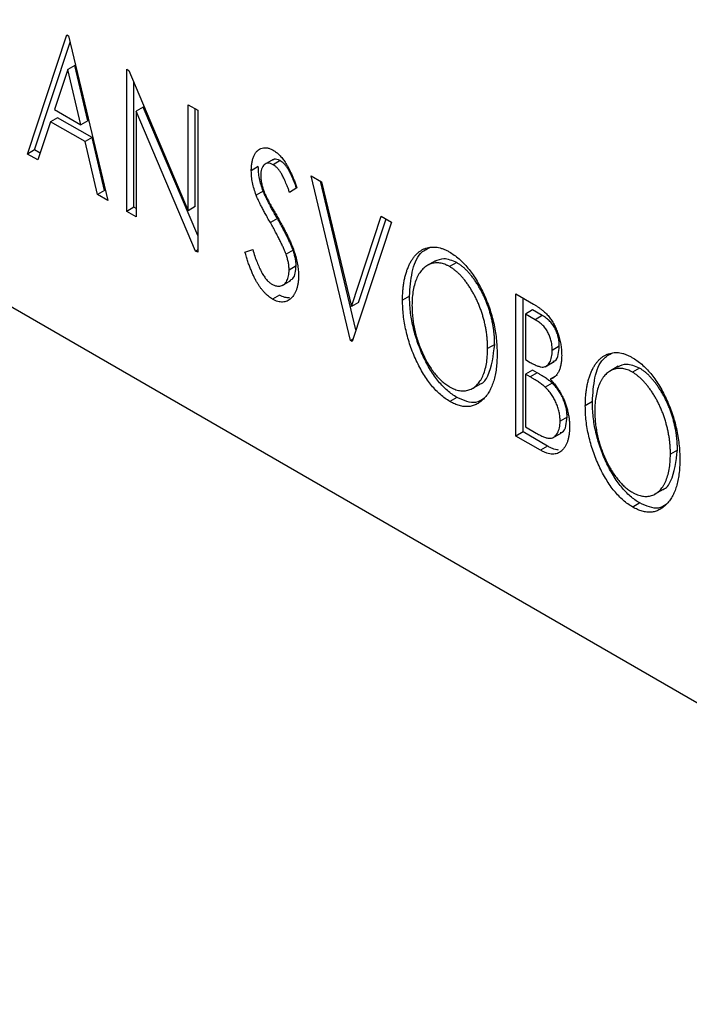
# Model space of a CAD drawing. Units: millimetres. Extents: x -160 to 462, y 5 to 292.
# Drawn here: x 88 to 101, y 24 to 43 of the extents above; entities that cross this region are included whole.
import ezdxf

# ---------------------------------------------------------------- set-up
doc = ezdxf.new("R2010")
doc.units = ezdxf.units.MM

msp = doc.modelspace()

# ---------------------------------------------------------------- linework, layer by layer
at = {"color": 7, "linetype": 'Continuous', "lineweight": 25}
for p, q in [((-123.488, 159.481), (111.271, 23.99)), ((-122.781, 159.072), (111.979, 23.582)), ((87.982, 40.698), (88.776, 43.099)), ((88.776, 43.099), (88.807, 43.08)), ((88.807, 43.08), (89.6, 39.764)), ((88.124, 40.78), (88.839, 42.946)), ((88.932, 42.482), (88.791, 42.4)), ((89.199, 41.368), (88.932, 42.482)), ((88.791, 42.4), (88.525, 41.594)), ((89.058, 41.287), (88.791, 42.4)), ((89.981, 42.403), (90.021, 42.38)), ((89.981, 39.544), (89.981, 42.403)), ((90.021, 42.38), (91.219, 39.557)), ((90.123, 39.626), (90.123, 42.141)), ((90.313, 41.643), (90.172, 41.561)), ((91.409, 39.059), (90.313, 41.643)), ((91.219, 41.689), (91.409, 41.579)), ((91.219, 39.557), (91.219, 41.689)), ((88.585, 41.429), (88.444, 41.348)), ((88.525, 41.594), (89.058, 41.287)), ((89.28, 41.028), (88.585, 41.429)), ((90.172, 41.561), (90.172, 39.435)), ((91.366, 38.745), (90.172, 41.561)), ((91.36, 39.638), (91.36, 41.607)), ((91.409, 41.579), (91.409, 38.72)), ((88.444, 41.348), (88.19, 40.579)), ((89.139, 40.947), (88.444, 41.348)), ((89.199, 41.368), (89.058, 41.287)), ((89.28, 41.028), (89.139, 40.947)), ((89.535, 39.965), (89.28, 41.028)), ((89.393, 39.884), (89.139, 40.947)), ((88.124, 40.78), (87.982, 40.698)), ((88.19, 40.579), (87.982, 40.698)), ((88.235, 40.716), (88.124, 40.78)), ((92.629, 40.444), (92.488, 40.362)), ((92.93, 40.59), (92.753, 40.488)), ((93.069, 40.564), (92.928, 40.482)), ((93.694, 40.26), (93.901, 40.141)), ((94.487, 36.944), (93.694, 40.26)), ((94.596, 37.16), (93.88, 40.152)), ((93.901, 40.141), (94.503, 37.625)), ((89.535, 39.965), (89.393, 39.884)), ((89.6, 39.764), (89.393, 39.884)), ((89.555, 39.954), (89.535, 39.965)), ((92.727, 39.952), (92.585, 39.871)), ((93.408, 40.014), (93.259, 39.925)), ((90.123, 39.626), (89.981, 39.544)), ((90.172, 39.435), (89.981, 39.544)), ((90.172, 39.598), (90.123, 39.626)), ((91.36, 39.638), (91.219, 39.557)), ((94.503, 37.625), (95.104, 39.446)), ((95.104, 39.446), (95.312, 39.326)), ((93.013, 39.399), (92.872, 39.317)), ((95.312, 39.326), (94.518, 36.926)), ((94.644, 37.707), (95.201, 39.39)), ((91.409, 38.77), (91.366, 38.745)), ((91.409, 38.72), (91.366, 38.745)), ((92.361, 38.722), (92.516, 38.778)), ((93.328, 38.761), (93.187, 38.679)), ((96.196, 38.548), (96.019, 38.446)), ((96.624, 38.512), (96.482, 38.431)), ((93.391, 38.444), (93.249, 38.363)), ((93.109, 38.049), (93.286, 38.151)), ((93.059, 37.858), (92.917, 37.777)), ((97.818, 37.88), (98.168, 37.678)), ((97.818, 35.021), (97.818, 37.88)), ((94.644, 37.707), (94.503, 37.625)), ((95.675, 37.838), (95.534, 37.756)), ((97.96, 35.103), (97.96, 37.798)), ((98.15, 37.558), (98.009, 37.477)), ((98.009, 37.477), (98.009, 36.56)), ((98.206, 37.363), (98.009, 37.477)), ((98.347, 37.444), (98.15, 37.558)), ((98.347, 37.444), (98.206, 37.363)), ((94.533, 36.971), (94.487, 36.944)), ((94.518, 36.926), (94.487, 36.944)), ((97.389, 36.863), (97.247, 36.782)), ((98.69, 36.827), (98.548, 36.745)), ((98.009, 36.56), (98.106, 36.504)), ((98.408, 36.417), (98.585, 36.519)), ((98.15, 36.349), (98.009, 36.267)), ((98.246, 36.293), (98.105, 36.212)), ((98.246, 36.293), (98.15, 36.349)), ((99.877, 36.424), (99.7, 36.322)), ((100.304, 36.388), (100.163, 36.307)), ((96.929, 35.972), (97.106, 36.074)), ((98.009, 36.267), (98.009, 35.205)), ((98.105, 36.212), (98.009, 36.267)), ((98.549, 36.085), (98.408, 36.003)), ((98.648, 36.248), (98.506, 36.166)), ((96.63, 35.797), (96.489, 35.715)), ((99.356, 35.714), (99.214, 35.632)), ((98.848, 35.402), (98.707, 35.32)), ((97.96, 35.103), (97.818, 35.021)), ((98.455, 34.817), (97.96, 35.103)), ((98.009, 35.205), (98.226, 35.079)), ((98.558, 34.986), (98.735, 35.088)), ((98.313, 34.736), (97.818, 35.021)), ((98.455, 34.817), (98.313, 34.736)), ((101.069, 34.739), (100.928, 34.658)), ((100.61, 33.848), (100.787, 33.95)), ((100.311, 33.673), (100.169, 33.591))]:
    msp.add_line(p, q, dxfattribs=at)
for points, knots in [([(92.488, 40.362), (92.488, 40.392), (92.49, 40.451), (92.501, 40.532), (92.519, 40.604), (92.543, 40.668), (92.574, 40.723), (92.611, 40.767), (92.655, 40.797), (92.704, 40.818), (92.757, 40.825), (92.812, 40.822), (92.871, 40.805), (92.91, 40.784), (92.93, 40.774)], [0, 0, 0, 0, 0.097075, 0.191344, 0.282451, 0.371966, 0.458433, 0.541678, 0.621656, 0.700881, 0.77837, 0.852844, 0.926089, 1, 1, 1, 1]), ([(92.93, 40.774), (92.951, 40.761), (92.994, 40.734), (93.056, 40.677), (93.116, 40.609), (93.163, 40.544), (93.2, 40.485), (93.229, 40.435), (93.258, 40.378), (93.288, 40.317), (93.317, 40.249), (93.348, 40.176), (93.378, 40.097), (93.398, 40.043), (93.408, 40.014)], [0, 0, 0, 0, 0.095032, 0.190141, 0.287743, 0.390948, 0.447034, 0.508234, 0.57491, 0.647703, 0.726488, 0.811248, 0.902356, 1, 1, 1, 1]), ([(92.727, 39.952), (92.712, 39.995), (92.682, 40.079), (92.652, 40.205), (92.632, 40.328), (92.63, 40.405), (92.629, 40.444)], [0, 0, 0, 0, 0.250277, 0.498567, 0.746231, 1, 1, 1, 1]), ([(92.928, 40.482), (92.91, 40.492), (92.875, 40.51), (92.826, 40.516), (92.783, 40.508), (92.746, 40.483), (92.716, 40.445), (92.694, 40.396), (92.681, 40.335), (92.679, 40.288), (92.678, 40.264)], [0, 0, 0, 0, 0.118408, 0.23194, 0.345652, 0.468255, 0.594631, 0.723176, 0.85743, 1, 1, 1, 1]), ([(93.069, 40.564), (93.025, 40.584), (92.964, 40.612), (92.927, 40.58), (92.917, 40.571)], [0, 0, 0, 0, 0.716047, 1, 1, 1, 1]), ([(93.259, 39.925), (93.251, 39.947), (93.235, 39.991), (93.21, 40.054), (93.187, 40.111), (93.165, 40.163), (93.144, 40.21), (93.123, 40.252), (93.104, 40.288), (93.08, 40.329), (93.049, 40.373), (93.01, 40.418), (92.969, 40.455), (92.942, 40.473), (92.928, 40.482)], [0, 0, 0, 0, 0.109761, 0.210457, 0.303044, 0.386733, 0.462495, 0.530458, 0.591489, 0.643761, 0.738391, 0.826978, 0.913397, 1, 1, 1, 1]), ([(93.401, 40.006), (93.392, 40.029), (93.376, 40.073), (93.352, 40.136), (93.329, 40.193), (93.306, 40.245), (93.285, 40.292), (93.265, 40.333), (93.245, 40.37), (93.221, 40.41), (93.19, 40.454), (93.152, 40.5), (93.111, 40.537), (93.083, 40.555), (93.069, 40.564)], [0, 0, 0, 0, 0.109761, 0.210457, 0.303044, 0.386733, 0.462495, 0.530458, 0.591489, 0.643761, 0.738391, 0.826978, 0.913397, 1, 1, 1, 1]), ([(92.585, 39.871), (92.57, 39.913), (92.541, 39.998), (92.51, 40.123), (92.491, 40.246), (92.489, 40.323), (92.488, 40.362)], [0, 0, 0, 0, 0.250277, 0.498567, 0.746231, 1, 1, 1, 1]), ([(92.678, 40.264), (92.68, 40.233), (92.682, 40.171), (92.698, 40.087), (92.718, 40.016), (92.738, 39.957), (92.763, 39.895), (92.783, 39.851), (92.793, 39.829)], [0, 0, 0, 0, 0.228531, 0.45681, 0.576526, 0.706578, 0.846613, 1, 1, 1, 1]), ([(92.872, 39.317), (92.853, 39.349), (92.818, 39.41), (92.769, 39.5), (92.725, 39.58), (92.686, 39.654), (92.653, 39.719), (92.625, 39.776), (92.603, 39.826), (92.591, 39.857), (92.585, 39.871)], [0, 0, 0, 0, 0.177356, 0.339757, 0.487156, 0.618928, 0.736628, 0.838759, 0.926646, 1, 1, 1, 1]), ([(93.013, 39.399), (92.994, 39.431), (92.959, 39.492), (92.91, 39.581), (92.866, 39.662), (92.828, 39.735), (92.795, 39.801), (92.766, 39.858), (92.745, 39.908), (92.732, 39.938), (92.727, 39.952)], [0, 0, 0, 0, 0.177356, 0.339757, 0.487156, 0.618928, 0.736628, 0.838759, 0.926646, 1, 1, 1, 1]), ([(92.793, 39.829), (92.797, 39.821), (92.806, 39.803), (92.823, 39.772), (92.844, 39.731), (92.872, 39.683), (92.903, 39.626), (92.941, 39.561), (92.983, 39.488), (93.013, 39.436), (93.028, 39.409)], [0, 0, 0, 0, 0.053874, 0.12809, 0.22081, 0.33715, 0.472011, 0.627424, 0.80342, 1, 1, 1, 1]), ([(93.187, 38.679), (93.179, 38.7), (93.163, 38.743), (93.134, 38.811), (93.101, 38.883), (93.064, 38.96), (93.022, 39.042), (92.976, 39.13), (92.926, 39.222), (92.89, 39.285), (92.872, 39.317)], [0, 0, 0, 0, 0.095491, 0.198878, 0.310435, 0.431154, 0.55966, 0.697604, 0.844351, 1, 1, 1, 1]), ([(93.328, 38.761), (93.321, 38.782), (93.304, 38.825), (93.276, 38.892), (93.243, 38.965), (93.206, 39.042), (93.164, 39.124), (93.118, 39.211), (93.067, 39.303), (93.031, 39.366), (93.013, 39.399)], [0, 0, 0, 0, 0.095491, 0.198878, 0.310435, 0.431154, 0.55966, 0.697604, 0.844351, 1, 1, 1, 1]), ([(93.028, 39.409), (93.047, 39.375), (93.084, 39.31), (93.136, 39.214), (93.184, 39.122), (93.226, 39.035), (93.265, 38.953), (93.299, 38.875), (93.328, 38.802), (93.36, 38.711), (93.391, 38.603), (93.42, 38.478), (93.436, 38.359), (93.439, 38.285), (93.44, 38.249)], [0, 0, 0, 0, 0.088471, 0.172073, 0.251266, 0.325804, 0.395707, 0.46152, 0.523119, 0.580982, 0.690049, 0.795361, 0.898362, 1, 1, 1, 1]), ([(92.917, 37.777), (92.903, 37.785), (92.876, 37.802), (92.835, 37.833), (92.795, 37.866), (92.757, 37.905), (92.719, 37.947), (92.682, 37.993), (92.647, 38.043), (92.612, 38.097), (92.578, 38.156), (92.545, 38.22), (92.512, 38.29), (92.481, 38.366), (92.449, 38.447), (92.419, 38.534), (92.389, 38.626), (92.37, 38.69), (92.361, 38.722)], [0, 0, 0, 0, 0.050401, 0.099477, 0.148757, 0.198426, 0.248573, 0.299351, 0.352232, 0.407099, 0.464735, 0.526817, 0.592869, 0.664026, 0.74, 0.821485, 0.907841, 1, 1, 1, 1]), ([(92.516, 38.778), (92.529, 38.733), (92.555, 38.646), (92.6, 38.524), (92.646, 38.415), (92.693, 38.319), (92.743, 38.237), (92.794, 38.169), (92.848, 38.114), (92.885, 38.09), (92.903, 38.078)], [0, 0, 0, 0, 0.176791, 0.335622, 0.477124, 0.602669, 0.714215, 0.815248, 0.90894, 1, 1, 1, 1]), ([(93.249, 38.363), (93.248, 38.387), (93.247, 38.436), (93.235, 38.513), (93.215, 38.595), (93.196, 38.651), (93.187, 38.679)], [0, 0, 0, 0, 0.243296, 0.490229, 0.739756, 1, 1, 1, 1]), ([(93.391, 38.444), (93.39, 38.468), (93.388, 38.517), (93.377, 38.595), (93.356, 38.677), (93.338, 38.732), (93.328, 38.761)], [0, 0, 0, 0, 0.243296, 0.490229, 0.739756, 1, 1, 1, 1]), ([(95.534, 37.756), (95.534, 37.79), (95.535, 37.857), (95.541, 37.954), (95.551, 38.047), (95.565, 38.135), (95.582, 38.22), (95.604, 38.3), (95.629, 38.377), (95.659, 38.448), (95.691, 38.515), (95.728, 38.575), (95.766, 38.629), (95.807, 38.677), (95.852, 38.717), (95.899, 38.752), (95.949, 38.781), (96.003, 38.802), (96.057, 38.817), (96.114, 38.825), (96.171, 38.827), (96.229, 38.821), (96.289, 38.809), (96.349, 38.789), (96.411, 38.764), (96.453, 38.74), (96.474, 38.729)], [0, 0, 0, 0, 0.049492, 0.098251, 0.146384, 0.194002, 0.240888, 0.287551, 0.333966, 0.380168, 0.425721, 0.469857, 0.512716, 0.554193, 0.595005, 0.634988, 0.674496, 0.713541, 0.751902, 0.788852, 0.824908, 0.860424, 0.895148, 0.929882, 0.964948, 1, 1, 1, 1]), ([(95.675, 37.838), (95.686, 38.002), (95.708, 38.33), (95.842, 38.691), (96.015, 38.784), (96.08, 38.819)], [0, 0, 0, 0, 0.383584, 0.7667616, 1, 1, 1, 1]), ([(96.474, 38.729), (96.507, 38.708), (96.574, 38.667), (96.671, 38.591), (96.764, 38.502), (96.853, 38.404), (96.937, 38.293), (97.017, 38.172), (97.092, 38.039), (97.163, 37.897), (97.227, 37.75), (97.284, 37.599), (97.331, 37.447), (97.371, 37.293), (97.401, 37.139), (97.422, 36.983), (97.435, 36.826), (97.437, 36.724), (97.438, 36.671)], [0, 0, 0, 0, 0.056131, 0.110545, 0.164491, 0.218586, 0.273798, 0.330703, 0.390429, 0.453626, 0.518469, 0.583082, 0.648579, 0.714923, 0.783008, 0.852756, 0.925156, 1, 1, 1, 1]), ([(96.482, 38.431), (96.466, 38.44), (96.433, 38.458), (96.384, 38.478), (96.335, 38.494), (96.287, 38.504), (96.24, 38.507), (96.193, 38.506), (96.148, 38.499), (96.103, 38.486), (96.059, 38.47), (96.019, 38.446), (95.98, 38.419), (95.944, 38.386), (95.91, 38.349), (95.878, 38.307), (95.85, 38.259), (95.815, 38.189), (95.778, 38.091), (95.747, 37.957), (95.728, 37.81), (95.725, 37.702), (95.724, 37.648)], [0, 0, 0, 0, 0.03454, 0.069048, 0.103375, 0.138192, 0.173903, 0.210488, 0.248023, 0.287023, 0.326706, 0.366485, 0.406812, 0.447616, 0.489067, 0.531328, 0.574858, 0.619502, 0.710322, 0.803659, 0.899813, 1, 1, 1, 1]), ([(96.624, 38.512), (96.534, 38.55), (96.365, 38.62), (96.24, 38.56), (96.181, 38.531)], [0, 0, 0, 0, 0.533707, 1, 1, 1, 1]), ([(97.389, 36.863), (97.388, 36.891), (97.388, 36.946), (97.383, 37.031), (97.375, 37.114), (97.365, 37.198), (97.35, 37.281), (97.333, 37.364), (97.312, 37.447), (97.289, 37.529), (97.263, 37.611), (97.234, 37.69), (97.203, 37.768), (97.169, 37.844), (97.133, 37.918), (97.094, 37.989), (97.052, 38.06), (97.008, 38.127), (96.963, 38.191), (96.917, 38.252), (96.87, 38.307), (96.822, 38.358), (96.773, 38.404), (96.724, 38.445), (96.674, 38.482), (96.641, 38.502), (96.624, 38.512)], [0, 0, 0, 0, 0.050197, 0.099466, 0.147511, 0.194852, 0.24129, 0.286885, 0.332088, 0.377015, 0.421156, 0.464197, 0.506282, 0.547566, 0.588214, 0.628632, 0.668531, 0.708592, 0.747983, 0.785918, 0.822915, 0.859045, 0.89462, 0.929721, 0.96467, 1, 1, 1, 1]), ([(92.903, 38.078), (92.919, 38.07), (92.95, 38.053), (92.995, 38.04), (93.039, 38.036), (93.081, 38.041), (93.12, 38.054), (93.154, 38.078), (93.184, 38.108), (93.207, 38.148), (93.226, 38.194), (93.239, 38.246), (93.248, 38.301), (93.249, 38.342), (93.249, 38.363)], [0, 0, 0, 0, 0.077384, 0.153446, 0.231502, 0.31288, 0.395834, 0.478339, 0.56194, 0.647859, 0.735682, 0.823098, 0.910421, 1, 1, 1, 1]), ([(93.261, 38.153), (93.283, 38.163), (93.339, 38.188), (93.38, 38.299), (93.387, 38.396), (93.391, 38.444)], [0, 0, 0, 0, 0.250501, 0.625164, 1, 1, 1, 1]), ([(97.247, 36.782), (97.247, 36.81), (97.247, 36.865), (97.241, 36.949), (97.234, 37.032), (97.223, 37.116), (97.209, 37.199), (97.191, 37.282), (97.171, 37.365), (97.148, 37.448), (97.122, 37.529), (97.093, 37.609), (97.062, 37.687), (97.028, 37.762), (96.992, 37.836), (96.952, 37.908), (96.911, 37.978), (96.867, 38.045), (96.822, 38.11), (96.776, 38.17), (96.728, 38.225), (96.681, 38.277), (96.632, 38.322), (96.583, 38.363), (96.533, 38.401), (96.499, 38.421), (96.482, 38.431)], [0, 0, 0, 0, 0.050197, 0.099466, 0.147511, 0.194852, 0.24129, 0.286885, 0.332088, 0.377015, 0.421156, 0.464197, 0.506282, 0.547566, 0.588214, 0.628632, 0.668531, 0.708592, 0.747983, 0.785918, 0.822915, 0.859045, 0.89462, 0.929721, 0.96467, 1, 1, 1, 1]), ([(93.44, 38.249), (93.439, 38.223), (93.438, 38.173), (93.431, 38.103), (93.419, 38.038), (93.402, 37.978), (93.381, 37.923), (93.355, 37.874), (93.324, 37.83), (93.289, 37.792), (93.25, 37.761), (93.209, 37.738), (93.165, 37.723), (93.12, 37.717), (93.072, 37.719), (93.022, 37.729), (92.97, 37.748), (92.935, 37.767), (92.917, 37.777)], [0, 0, 0, 0, 0.070702, 0.139642, 0.206754, 0.273023, 0.338747, 0.404078, 0.469282, 0.535543, 0.600284, 0.661802, 0.720349, 0.776687, 0.832368, 0.887225, 0.942968, 1, 1, 1, 1]), ([(93.258, 37.8), (93.243, 37.799), (93.212, 37.801), (93.164, 37.811), (93.112, 37.829), (93.076, 37.849), (93.059, 37.858)], [0.78, 0.78, 0.78, 0.78, 0.8323675, 0.8872254, 0.9429681, 1, 1, 1, 1]), ([(96.489, 35.715), (96.456, 35.736), (96.391, 35.776), (96.296, 35.852), (96.204, 35.939), (96.117, 36.037), (96.033, 36.147), (95.954, 36.269), (95.879, 36.401), (95.809, 36.544), (95.744, 36.691), (95.688, 36.842), (95.64, 36.993), (95.602, 37.145), (95.57, 37.298), (95.55, 37.451), (95.536, 37.605), (95.535, 37.705), (95.534, 37.756)], [0, 0, 0, 0, 0.055606, 0.109544, 0.163174, 0.217197, 0.272517, 0.329979, 0.390531, 0.454216, 0.519739, 0.585029, 0.650959, 0.71738, 0.785169, 0.85455, 0.926043, 1, 1, 1, 1]), ([(96.63, 35.797), (96.597, 35.817), (96.532, 35.857), (96.437, 35.934), (96.346, 36.02), (96.258, 36.119), (96.175, 36.229), (96.096, 36.351), (96.02, 36.483), (95.95, 36.625), (95.886, 36.773), (95.829, 36.924), (95.782, 37.075), (95.743, 37.227), (95.712, 37.379), (95.691, 37.532), (95.678, 37.686), (95.676, 37.787), (95.675, 37.838)], [0, 0, 0, 0, 0.055606, 0.109544, 0.163174, 0.217197, 0.272517, 0.329979, 0.390531, 0.454216, 0.519739, 0.585029, 0.650959, 0.71738, 0.785169, 0.85455, 0.926043, 1, 1, 1, 1]), ([(98.168, 37.678), (98.186, 37.667), (98.219, 37.648), (98.267, 37.616), (98.312, 37.584), (98.355, 37.55), (98.394, 37.516), (98.43, 37.482), (98.464, 37.446), (98.503, 37.397), (98.549, 37.331), (98.598, 37.245), (98.639, 37.152), (98.674, 37.052), (98.703, 36.95), (98.724, 36.845), (98.736, 36.741), (98.738, 36.674), (98.738, 36.64)], [0, 0, 0, 0, 0.053906, 0.104305, 0.151807, 0.19714, 0.238869, 0.278692, 0.316527, 0.352266, 0.422227, 0.494054, 0.569963, 0.650628, 0.734938, 0.820163, 0.908697, 1, 1, 1, 1]), ([(95.724, 37.648), (95.725, 37.606), (95.726, 37.524), (95.737, 37.399), (95.754, 37.275), (95.778, 37.152), (95.809, 37.03), (95.848, 36.908), (95.893, 36.788), (95.945, 36.669), (96.001, 36.556), (96.061, 36.451), (96.124, 36.354), (96.19, 36.267), (96.259, 36.188), (96.331, 36.12), (96.406, 36.059), (96.457, 36.028), (96.482, 36.012)], [0, 0, 0, 0, 0.075364, 0.147921, 0.218039, 0.286465, 0.353628, 0.419663, 0.485069, 0.550645, 0.614366, 0.674536, 0.731509, 0.786259, 0.839755, 0.892579, 0.945856, 1, 1, 1, 1]), ([(98.548, 36.745), (98.547, 36.776), (98.546, 36.837), (98.53, 36.929), (98.504, 37.017), (98.474, 37.087), (98.445, 37.14), (98.42, 37.177), (98.391, 37.213), (98.36, 37.247), (98.326, 37.278), (98.289, 37.309), (98.248, 37.337), (98.22, 37.354), (98.206, 37.363)], [0, 0, 0, 0, 0.140797, 0.268575, 0.386016, 0.497893, 0.553112, 0.609337, 0.665722, 0.725527, 0.787264, 0.853788, 0.924485, 1, 1, 1, 1]), ([(98.69, 36.827), (98.689, 36.858), (98.687, 36.918), (98.672, 37.011), (98.646, 37.099), (98.616, 37.169), (98.586, 37.221), (98.561, 37.259), (98.533, 37.294), (98.502, 37.328), (98.467, 37.36), (98.43, 37.391), (98.39, 37.419), (98.362, 37.436), (98.347, 37.444)], [0, 0, 0, 0, 0.140797, 0.268575, 0.386016, 0.497893, 0.553112, 0.609337, 0.665722, 0.725527, 0.787264, 0.853788, 0.924485, 1, 1, 1, 1]), ([(96.482, 36.012), (96.5, 36.003), (96.534, 35.984), (96.585, 35.962), (96.635, 35.945), (96.684, 35.935), (96.732, 35.93), (96.78, 35.929), (96.825, 35.936), (96.87, 35.947), (96.913, 35.964), (96.954, 35.985), (96.992, 36.013), (97.029, 36.045), (97.062, 36.082), (97.093, 36.124), (97.122, 36.172), (97.157, 36.242), (97.193, 36.341), (97.225, 36.473), (97.243, 36.621), (97.246, 36.727), (97.247, 36.782)], [0, 0, 0, 0, 0.036214, 0.071652, 0.107277, 0.142702, 0.178733, 0.215262, 0.252561, 0.291103, 0.330244, 0.369735, 0.409519, 0.449995, 0.490909, 0.533111, 0.576115, 0.620697, 0.711715, 0.804666, 0.900297, 1, 1, 1, 1]), ([(97.438, 36.671), (97.437, 36.62), (97.435, 36.52), (97.422, 36.38), (97.401, 36.249), (97.371, 36.13), (97.331, 36.022), (97.284, 35.924), (97.228, 35.837), (97.163, 35.764), (97.093, 35.702), (97.019, 35.656), (96.94, 35.624), (96.857, 35.611), (96.771, 35.612), (96.68, 35.631), (96.585, 35.663), (96.521, 35.698), (96.489, 35.715)], [0, 0, 0, 0, 0.074823, 0.147187, 0.217159, 0.285461, 0.352542, 0.418395, 0.483956, 0.549494, 0.613185, 0.673148, 0.730384, 0.785287, 0.839001, 0.891924, 0.94541, 1, 1, 1, 1]), ([(97.087, 36.067), (97.091, 36.068), (97.167, 36.088), (97.325, 36.318), (97.362, 36.638), (97.389, 36.863)], [0, 0, 0, 0, 0.01599, 0.310236, 1, 1, 1, 1]), ([(98.106, 36.504), (98.133, 36.489), (98.185, 36.46), (98.257, 36.429), (98.317, 36.412), (98.366, 36.407), (98.408, 36.416), (98.443, 36.437), (98.475, 36.466), (98.5, 36.507), (98.522, 36.556), (98.537, 36.612), (98.547, 36.675), (98.548, 36.721), (98.548, 36.745)], [0, 0, 0, 0, 0.116889, 0.218398, 0.304414, 0.37771, 0.445617, 0.515359, 0.588246, 0.665563, 0.746226, 0.828862, 0.912464, 1, 1, 1, 1]), ([(98.559, 36.526), (98.575, 36.528), (98.634, 36.537), (98.675, 36.659), (98.685, 36.771), (98.69, 36.827)], [0, 0, 0, 0, 0.146581, 0.57292, 1, 1, 1, 1]), ([(99.214, 35.632), (99.215, 35.666), (99.216, 35.733), (99.222, 35.83), (99.231, 35.923), (99.246, 36.011), (99.263, 36.096), (99.285, 36.176), (99.31, 36.253), (99.34, 36.324), (99.372, 36.391), (99.408, 36.451), (99.447, 36.505), (99.488, 36.553), (99.533, 36.593), (99.58, 36.628), (99.63, 36.656), (99.683, 36.678), (99.738, 36.693), (99.794, 36.701), (99.851, 36.703), (99.91, 36.697), (99.969, 36.685), (100.03, 36.665), (100.092, 36.639), (100.134, 36.616), (100.154, 36.605)], [0, 0, 0, 0, 0.049492, 0.098251, 0.146384, 0.194002, 0.240888, 0.287551, 0.333966, 0.380168, 0.425721, 0.469857, 0.512716, 0.554193, 0.595005, 0.634988, 0.674496, 0.713541, 0.751902, 0.788852, 0.824908, 0.860424, 0.895148, 0.929882, 0.964948, 1, 1, 1, 1]), ([(99.356, 35.714), (99.367, 35.878), (99.389, 36.206), (99.522, 36.567), (99.695, 36.659), (99.761, 36.694)], [0, 0, 0, 0, 0.383584, 0.766762, 1, 1, 1, 1]), ([(98.738, 36.64), (98.738, 36.609), (98.737, 36.548), (98.725, 36.464), (98.707, 36.388), (98.681, 36.322), (98.648, 36.265), (98.608, 36.22), (98.561, 36.186), (98.525, 36.173), (98.506, 36.166)], [0, 0, 0, 0, 0.137208, 0.269039, 0.397397, 0.523035, 0.644905, 0.764502, 0.881589, 1, 1, 1, 1]), ([(100.154, 36.605), (100.188, 36.584), (100.254, 36.543), (100.352, 36.467), (100.444, 36.378), (100.533, 36.28), (100.617, 36.169), (100.697, 36.048), (100.773, 35.915), (100.843, 35.773), (100.908, 35.625), (100.964, 35.474), (101.012, 35.323), (101.051, 35.169), (101.081, 35.015), (101.102, 34.859), (101.116, 34.702), (101.117, 34.599), (101.118, 34.547)], [0, 0, 0, 0, 0.0561311, 0.1105447, 0.1644907, 0.2185862, 0.2737983, 0.3307026, 0.3904289, 0.4536263, 0.5184695, 0.583082, 0.6485794, 0.7149233, 0.7830084, 0.8527563, 0.9251557, 1, 1, 1, 1]), ([(98.549, 36.085), (98.541, 36.092), (98.524, 36.108), (98.496, 36.131), (98.465, 36.155), (98.429, 36.18), (98.389, 36.207), (98.345, 36.234), (98.297, 36.264), (98.264, 36.283), (98.246, 36.293)], [0, 0, 0, 0, 0.081178, 0.174161, 0.279329, 0.398558, 0.528939, 0.673581, 0.829519, 1, 1, 1, 1]), ([(100.163, 36.307), (100.146, 36.316), (100.113, 36.334), (100.064, 36.354), (100.016, 36.369), (99.968, 36.379), (99.921, 36.383), (99.874, 36.382), (99.828, 36.374), (99.783, 36.362), (99.74, 36.345), (99.699, 36.322), (99.66, 36.295), (99.624, 36.262), (99.59, 36.225), (99.559, 36.182), (99.53, 36.135), (99.495, 36.065), (99.459, 35.966), (99.428, 35.833), (99.408, 35.685), (99.406, 35.578), (99.405, 35.523)], [0, 0, 0, 0, 0.03454, 0.069048, 0.103375, 0.138192, 0.173903, 0.210488, 0.248023, 0.287023, 0.326706, 0.366485, 0.406812, 0.447616, 0.489067, 0.531328, 0.574858, 0.619502, 0.710322, 0.803659, 0.899813, 1, 1, 1, 1]), ([(100.304, 36.388), (100.214, 36.426), (100.045, 36.496), (99.92, 36.435), (99.862, 36.407)], [0, 0, 0, 0, 0.533707, 1, 1, 1, 1]), ([(100.928, 34.658), (100.928, 34.685), (100.927, 34.74), (100.922, 34.825), (100.915, 34.908), (100.904, 34.992), (100.889, 35.075), (100.872, 35.158), (100.851, 35.241), (100.828, 35.323), (100.802, 35.405), (100.773, 35.485), (100.742, 35.562), (100.708, 35.638), (100.672, 35.712), (100.633, 35.784), (100.592, 35.854), (100.548, 35.921), (100.502, 35.985), (100.456, 36.046), (100.409, 36.101), (100.361, 36.152), (100.312, 36.198), (100.263, 36.239), (100.213, 36.276), (100.18, 36.297), (100.163, 36.307)], [0, 0, 0, 0, 0.050197, 0.099466, 0.147511, 0.194852, 0.24129, 0.286885, 0.332088, 0.377015, 0.421156, 0.464197, 0.506282, 0.547566, 0.588214, 0.628632, 0.668531, 0.708592, 0.747983, 0.785918, 0.822915, 0.859045, 0.89462, 0.929721, 0.96467, 1, 1, 1, 1]), ([(101.069, 34.739), (101.069, 34.767), (101.069, 34.822), (101.063, 34.906), (101.056, 34.99), (101.045, 35.073), (101.031, 35.157), (101.013, 35.24), (100.993, 35.323), (100.97, 35.405), (100.944, 35.487), (100.915, 35.566), (100.884, 35.644), (100.85, 35.72), (100.814, 35.794), (100.774, 35.865), (100.733, 35.935), (100.689, 36.003), (100.644, 36.067), (100.598, 36.127), (100.55, 36.182), (100.503, 36.234), (100.454, 36.28), (100.405, 36.321), (100.355, 36.358), (100.321, 36.378), (100.304, 36.388)], [0, 0, 0, 0, 0.050197, 0.099466, 0.147511, 0.194852, 0.24129, 0.286885, 0.332088, 0.377015, 0.421156, 0.464197, 0.506282, 0.547566, 0.588214, 0.628632, 0.668531, 0.708592, 0.747983, 0.785918, 0.822915, 0.859045, 0.89462, 0.929721, 0.96467, 1, 1, 1, 1]), ([(98.408, 36.003), (98.4, 36.011), (98.383, 36.026), (98.355, 36.049), (98.323, 36.073), (98.287, 36.098), (98.247, 36.126), (98.203, 36.153), (98.155, 36.182), (98.122, 36.202), (98.105, 36.212)], [0, 0, 0, 0, 0.081178, 0.174161, 0.279329, 0.398558, 0.528939, 0.673581, 0.829519, 1, 1, 1, 1]), ([(98.506, 36.166), (98.53, 36.14), (98.574, 36.091), (98.635, 36.013), (98.687, 35.937), (98.731, 35.861), (98.769, 35.786), (98.802, 35.708), (98.83, 35.628), (98.854, 35.545), (98.873, 35.461), (98.887, 35.376), (98.895, 35.292), (98.896, 35.238), (98.897, 35.21)], [0, 0, 0, 0, 0.096823, 0.185569, 0.268164, 0.344708, 0.419463, 0.494956, 0.573874, 0.654742, 0.738468, 0.822898, 0.910446, 1, 1, 1, 1]), ([(98.848, 35.402), (98.847, 35.432), (98.845, 35.491), (98.83, 35.584), (98.805, 35.677), (98.77, 35.769), (98.727, 35.858), (98.675, 35.941), (98.615, 36.019), (98.572, 36.062), (98.549, 36.085)], [0, 0, 0, 0, 0.135342, 0.264389, 0.389334, 0.513373, 0.636014, 0.755586, 0.87572, 1, 1, 1, 1]), ([(98.707, 35.32), (98.706, 35.35), (98.704, 35.41), (98.689, 35.503), (98.663, 35.596), (98.629, 35.688), (98.585, 35.777), (98.533, 35.86), (98.474, 35.937), (98.43, 35.981), (98.408, 36.003)], [0, 0, 0, 0, 0.135342, 0.264389, 0.389334, 0.513373, 0.636014, 0.755586, 0.87572, 1, 1, 1, 1]), ([(97.17, 35.776), (97.118, 35.741), (96.977, 35.644), (96.765, 35.738), (96.63, 35.797)], [0, 0, 0, 0, 0.366411, 1, 1, 1, 1]), ([(100.311, 33.673), (100.278, 33.693), (100.213, 33.733), (100.118, 33.81), (100.026, 33.896), (99.939, 33.995), (99.855, 34.105), (99.776, 34.226), (99.701, 34.359), (99.631, 34.501), (99.566, 34.649), (99.51, 34.799), (99.462, 34.951), (99.424, 35.102), (99.392, 35.255), (99.372, 35.408), (99.358, 35.562), (99.357, 35.663), (99.356, 35.714)], [0, 0, 0, 0, 0.055606, 0.109544, 0.163174, 0.217197, 0.272517, 0.329979, 0.390531, 0.454216, 0.519739, 0.585029, 0.650959, 0.71738, 0.785169, 0.85455, 0.926043, 1, 1, 1, 1]), ([(100.169, 33.591), (100.136, 33.611), (100.071, 33.651), (99.976, 33.728), (99.885, 33.814), (99.797, 33.913), (99.714, 34.023), (99.635, 34.145), (99.559, 34.277), (99.489, 34.419), (99.425, 34.567), (99.368, 34.718), (99.321, 34.869), (99.282, 35.021), (99.251, 35.174), (99.23, 35.326), (99.217, 35.48), (99.215, 35.581), (99.214, 35.632)], [0, 0, 0, 0, 0.055606, 0.109544, 0.163174, 0.217197, 0.272517, 0.329979, 0.390531, 0.454216, 0.519739, 0.585029, 0.650959, 0.71738, 0.785169, 0.85455, 0.926043, 1, 1, 1, 1]), ([(99.405, 35.523), (99.405, 35.482), (99.407, 35.4), (99.417, 35.275), (99.435, 35.151), (99.459, 35.028), (99.49, 34.906), (99.528, 34.784), (99.574, 34.663), (99.625, 34.545), (99.682, 34.432), (99.742, 34.326), (99.805, 34.23), (99.871, 34.143), (99.939, 34.064), (100.011, 33.996), (100.086, 33.935), (100.137, 33.904), (100.163, 33.888)], [0, 0, 0, 0, 0.075364, 0.147921, 0.218039, 0.286465, 0.353628, 0.419663, 0.485069, 0.550645, 0.614366, 0.674536, 0.731509, 0.786259, 0.839755, 0.892579, 0.945856, 1, 1, 1, 1]), ([(98.226, 35.079), (98.242, 35.07), (98.272, 35.054), (98.315, 35.031), (98.355, 35.012), (98.392, 34.998), (98.426, 34.986), (98.457, 34.979), (98.484, 34.975), (98.516, 34.975), (98.552, 34.983), (98.591, 35.003), (98.625, 35.035), (98.654, 35.077), (98.677, 35.128), (98.695, 35.185), (98.705, 35.249), (98.706, 35.296), (98.707, 35.32)], [0, 0, 0, 0, 0.061868, 0.119176, 0.172734, 0.222064, 0.267747, 0.310229, 0.348968, 0.384281, 0.452908, 0.52318, 0.596359, 0.674467, 0.755253, 0.835612, 0.916962, 1, 1, 1, 1]), ([(98.71, 35.093), (98.723, 35.094), (98.784, 35.102), (98.831, 35.225), (98.842, 35.343), (98.848, 35.402)], [0, 0, 0, 0, 0.12284, 0.561294, 1, 1, 1, 1]), ([(98.897, 35.21), (98.897, 35.182), (98.896, 35.128), (98.888, 35.052), (98.876, 34.982), (98.858, 34.919), (98.836, 34.861), (98.809, 34.809), (98.776, 34.764), (98.74, 34.725), (98.699, 34.693), (98.654, 34.671), (98.605, 34.659), (98.553, 34.655), (98.498, 34.661), (98.439, 34.677), (98.377, 34.7), (98.335, 34.724), (98.313, 34.736)], [0, 0, 0, 0, 0.070816, 0.13907, 0.205148, 0.269475, 0.332965, 0.396075, 0.458429, 0.521375, 0.582893, 0.642927, 0.700913, 0.758215, 0.816277, 0.875544, 0.93643, 1, 1, 1, 1]), ([(98.674, 34.739), (98.663, 34.74), (98.632, 34.744), (98.581, 34.758), (98.519, 34.782), (98.476, 34.805), (98.455, 34.817)], [0.78, 0.78, 0.78, 0.78, 0.8162765, 0.8755438, 0.9364304, 1, 1, 1, 1]), ([(100.768, 33.943), (100.772, 33.944), (100.848, 33.964), (101.005, 34.193), (101.043, 34.514), (101.069, 34.739)], [0, 0, 0, 0, 0.0159895, 0.3102358, 1, 1, 1, 1]), ([(100.163, 33.888), (100.18, 33.878), (100.215, 33.859), (100.266, 33.838), (100.316, 33.821), (100.365, 33.811), (100.413, 33.806), (100.46, 33.805), (100.506, 33.812), (100.551, 33.823), (100.594, 33.84), (100.635, 33.861), (100.673, 33.889), (100.709, 33.92), (100.743, 33.958), (100.774, 34), (100.802, 34.048), (100.837, 34.117), (100.874, 34.216), (100.906, 34.348), (100.924, 34.496), (100.926, 34.603), (100.928, 34.658)], [0, 0, 0, 0, 0.036214, 0.071652, 0.107277, 0.142702, 0.178733, 0.215262, 0.252561, 0.291103, 0.330244, 0.369735, 0.409519, 0.449995, 0.490909, 0.533111, 0.576115, 0.620697, 0.711715, 0.804666, 0.900297, 1, 1, 1, 1]), ([(101.118, 34.547), (101.117, 34.496), (101.116, 34.396), (101.102, 34.255), (101.081, 34.125), (101.051, 34.005), (101.012, 33.898), (100.965, 33.8), (100.908, 33.713), (100.844, 33.639), (100.774, 33.578), (100.699, 33.531), (100.621, 33.5), (100.538, 33.486), (100.451, 33.488), (100.36, 33.506), (100.266, 33.539), (100.202, 33.574), (100.169, 33.591)], [0, 0, 0, 0, 0.074823, 0.147187, 0.217159, 0.285461, 0.352542, 0.418395, 0.483956, 0.549494, 0.613185, 0.673148, 0.730384, 0.785287, 0.839001, 0.891924, 0.94541, 1, 1, 1, 1]), ([(100.851, 33.652), (100.799, 33.616), (100.658, 33.52), (100.445, 33.613), (100.311, 33.673)], [0, 0, 0, 0, 0.366411, 1, 1, 1, 1])]:
    msp.add_open_spline(points, degree=3, knots=knots, dxfattribs=at)

doc.saveas('drawing.dxf')
